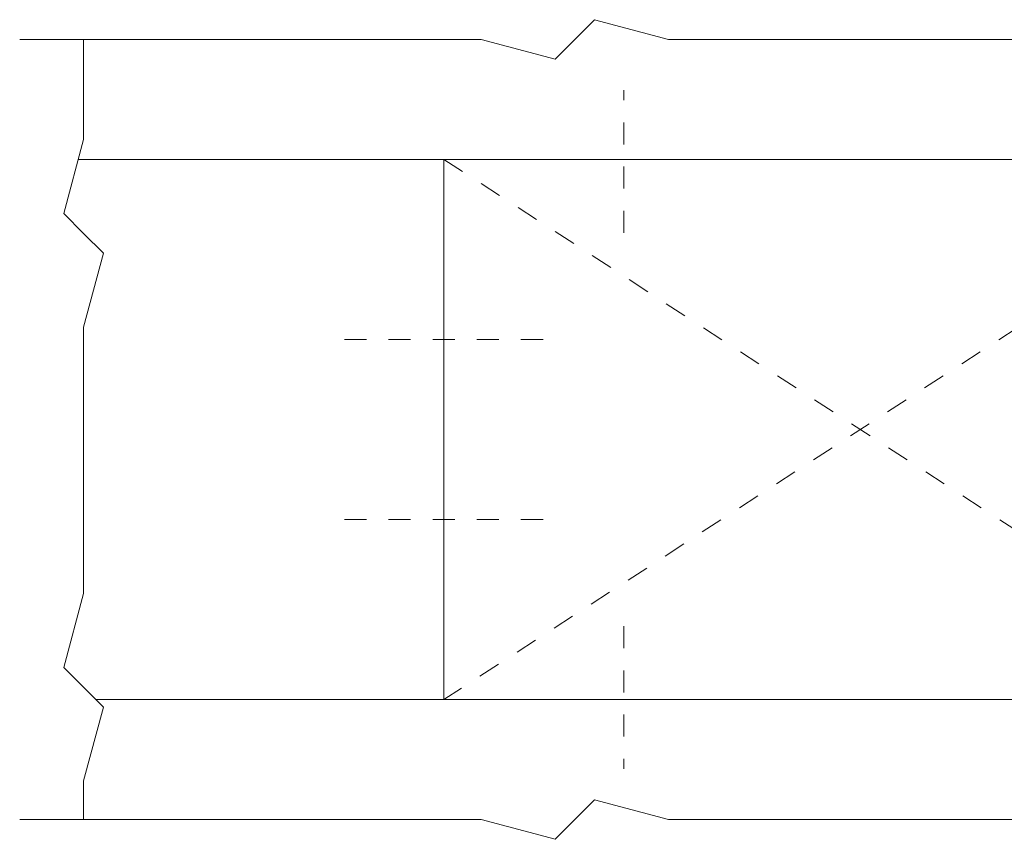
# Model space of a CAD drawing. Units: inches. Extents: x 397 to 575, y 205 to 295.
# Drawn here: x 397 to 486, y 205 to 279 of the extents above; entities that cross this region are included whole.
import ezdxf

# ---------------------------------------------------------------- set-up
doc = ezdxf.new("R2010")
doc.units = ezdxf.units.IN
doc.header["$MEASUREMENT"] = 0
for name, pattern in [('AI-Linetype-10', [4, 2, -2]), ('AI-Linetype-4', [4, 2, -2]), ('AI-Linetype-5', [4, 2, -2]), ('AI-Linetype-7', [4, 2, -2]), ('AI-Linetype-8', [4, 2, -2]), ('AI-Linetype-9', [4, 2, -2])]:
    doc.linetypes.add(name, pattern=pattern)
for name, color, linetype in [('BASE-COPPER', 7, 'Continuous'), ('BASE-OTHER', 7, 'Continuous'), ('CDATEXT', 7, 'Continuous'), ('CENTERLINES', 7, 'Continuous')]:
    doc.layers.add(name, color=color, linetype=linetype)

# ---------------------------------------------------------------- blocks, each defined once
blk = doc.blocks.new('block 2')
at = {"layer": 'BASE-OTHER', "color": 7, "lineweight": 9}
blk.add_lwpolyline([(396.561, 276.974), (438.347, 276.974), (445.044, 275.18), (446.838, 276.974), (448.633, 278.769), (455.33, 276.974), (489.01, 276.974), (495.708, 275.18), (497.502, 276.974), (499.297, 278.769), (505.994, 276.974), (540.073, 276.974)], dxfattribs=at)
blk = doc.blocks.new('block 3')
at = {"layer": 'BASE-OTHER', "color": 7, "lineweight": 9}
blk.add_lwpolyline([(396.561, 206.338), (438.347, 206.338), (445.044, 204.544), (446.838, 206.338), (448.633, 208.133), (455.33, 206.338), (489.01, 206.338), (495.708, 204.544), (497.502, 206.338), (499.297, 208.133), (505.994, 206.338), (540.073, 206.338)], dxfattribs=at)
blk = doc.blocks.new('block 5')
at = {"layer": 'BASE-OTHER', "color": 7, "lineweight": 9}
blk.add_lwpolyline([(402.345, 276.974), (402.345, 267.911), (400.55, 261.214), (402.345, 259.419), (404.139, 257.625), (402.345, 250.928), (402.345, 226.81), (400.55, 220.113), (402.345, 218.319), (404.139, 216.524), (402.345, 209.827), (402.345, 206.338)], dxfattribs=at)
blk = doc.blocks.new('block 6')
at = {"layer": 'BASE-COPPER', "color": 20, "lineweight": 18}
blk.add_lwpolyline([(401.861, 266.107), (434.988, 266.107)], dxfattribs=at)
blk = doc.blocks.new('block 7')
at = {"layer": 'BASE-COPPER', "color": 20, "lineweight": 18}
blk.add_lwpolyline([(403.458, 217.205), (434.988, 217.205)], dxfattribs=at)
blk = doc.blocks.new('block 8')
at = {"layer": 'BASE-COPPER', "color": 20, "lineweight": 18}
blk.add_lwpolyline([(434.988, 217.205), (510.406, 217.205), (510.406, 266.107), (434.988, 266.107), (434.988, 217.205)], dxfattribs=at)
blk = doc.blocks.new('block 14')
at = {"layer": 'CENTERLINES', "color": 7, "linetype": 'AI-Linetype-4', "lineweight": 9}
blk.add_lwpolyline([(425.964, 249.806), (444.048, 249.806)], dxfattribs=at)
blk = doc.blocks.new('block 15')
at = {"layer": 'CENTERLINES', "color": 7, "linetype": 'AI-Linetype-5', "lineweight": 9}
blk.add_lwpolyline([(425.964, 233.506), (444.048, 233.506)], dxfattribs=at)
blk = doc.blocks.new('block 17')
at = {"layer": 'CENTERLINES', "color": 7, "linetype": 'AI-Linetype-7', "lineweight": 9}
blk.add_lwpolyline([(451.289, 223.844), (451.289, 210.913)], dxfattribs=at)
blk = doc.blocks.new('block 18')
at = {"layer": 'CENTERLINES', "color": 7, "linetype": 'AI-Linetype-8', "lineweight": 9}
blk.add_lwpolyline([(451.289, 259.468), (451.289, 272.399)], dxfattribs=at)

msp = doc.modelspace()

# ---------------------------------------------------------------- linework, layer by layer
at = {"layer": 'CDATEXT', "color": 7, "linetype": 'AI-Linetype-9', "lineweight": 9}
msp.add_lwpolyline([(434.988, 266.107), (510.406, 217.205)], dxfattribs=at)
at = {"layer": 'CDATEXT', "color": 7, "linetype": 'AI-Linetype-10', "lineweight": 9}
msp.add_lwpolyline([(510.406, 266.107), (434.988, 217.205)], dxfattribs=at)

# ---------------------------------------------------------------- block references
at = {"layer": 'BASE-COPPER'}
for name in ['block 6', 'block 8', 'block 7']:
    msp.add_blockref(name, (0, 0), dxfattribs=at)
at = {"layer": 'BASE-OTHER'}
for name in ['block 2', 'block 5', 'block 3']:
    msp.add_blockref(name, (0, 0), dxfattribs=at)
at = {"layer": 'CENTERLINES'}
for name in ['block 18', 'block 14', 'block 15', 'block 17']:
    msp.add_blockref(name, (0, 0), dxfattribs=at)

doc.saveas('drawing.dxf')
